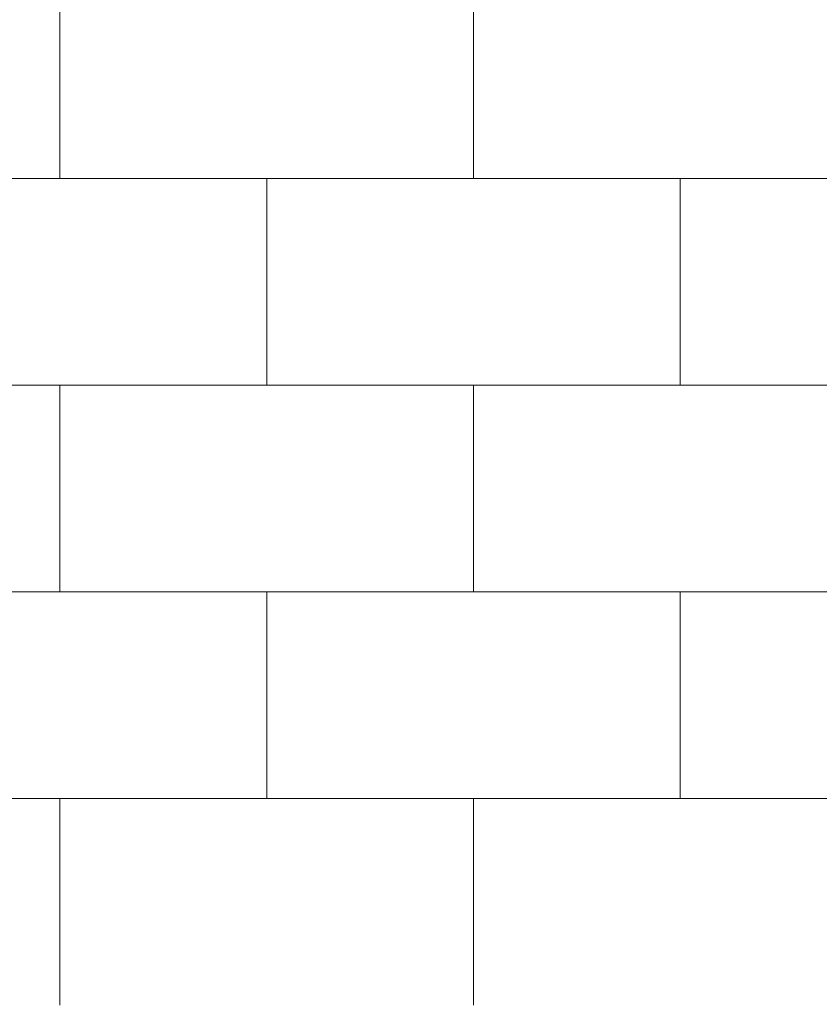
# Model space of a CAD drawing. Units: inches. Extents: x -4 to 891, y -14 to 363.
# Drawn here: x 323 to 338, y 237 to 256 of the extents above; entities that cross this region are included whole.
import ezdxf

# ---------------------------------------------------------------- set-up
doc = ezdxf.new("R2010")
doc.units = ezdxf.units.IN
doc.header["$LTSCALE"] = 0.375
doc.header["$MEASUREMENT"] = 0
doc.layers.get('0').update_dxf_attribs({"lineweight": 13})
doc.layers.add('OBJECT', color=7, linetype='Continuous', lineweight=13)

# ---------------------------------------------------------------- blocks, each defined once
blk = doc.blocks.new('A$C47D21CCD')
for p, q in [((-12, 26.916), (-12, 22.916)), ((-4, 26.916), (-4, 22.916)), ((-18, 22.916), (18, 22.916)), ((-8, 22.916), (-8, 18.916)), ((0, 22.916), (0, 18.916)), ((-18, 18.916), (18, 18.916)), ((-12, 18.916), (-12, 14.916)), ((-4, 18.916), (-4, 14.916)), ((-18, 14.916), (18, 14.916)), ((-8, 14.916), (-8, 10.916)), ((0, 14.916), (0, 10.916)), ((-18, 10.916), (18, 10.916)), ((-12, 10.916), (-12, 6.916)), ((-4, 10.916), (-4, 6.916))]:
    blk.add_line(p, q)

msp = doc.modelspace()

# ---------------------------------------------------------------- block references
at = {"layer": 'OBJECT'}
msp.add_blockref('A$C47D21CCD', (335.6851006, 229.7801702), dxfattribs=at)

doc.saveas('drawing.dxf')
